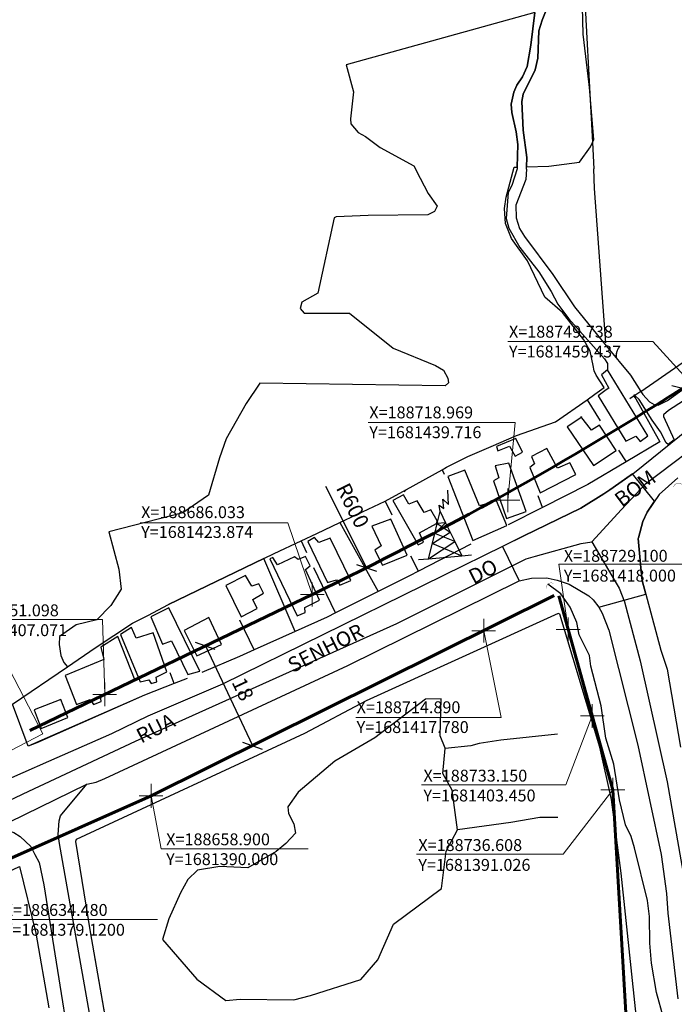
# Model space of a CAD drawing. Units: millimetres. Extents: x 187560 to 347508, y 1679659 to 1848867.
# Drawn here: x 188637 to 188747, y 1681355 to 1681521 of the extents above; entities that cross this region are included whole.
import ezdxf
from ezdxf.enums import TextEntityAlignment as Align

# ---------------------------------------------------------------- set-up
doc = ezdxf.new("R2010")
doc.units = ezdxf.units.MM
doc.header["$MEASUREMENT"] = 0
doc.header["$PDMODE"] = 2
doc.header["$PDSIZE"] = 2
for name, color, linetype, lineweight in [('Cotas_Coordenadas', 7, 'Continuous', 20), ('Linhas de Cota', 7, 'Continuous', 5), ('Traçado_Viário', 7, 'Continuous', 60)]:
    doc.layers.add(name, color=color, linetype=linetype, lineweight=lineweight)
for name, color, linetype in [('V-BANHADO', 102, 'Continuous'), ('V-BUEIRO', 50, 'Continuous'), ('V-CANAL', 4, 'Continuous'), ('V-EDIFICACAO', 31, 'Continuous'), ('V-LOTE', 1, 'Continuous'), ('V-NOME_DOS_LOGRADOUROS', 7, 'Continuous'), ('V-QUADRA', 50, 'Continuous'), ('V-REFERENCIA', 74, 'Continuous'), ('V-TESTADA', 5, 'Continuous'), ('V-TORRE_ALTA_TENSAO', 7, 'Continuous'), ('V-VALETA', 173, 'Continuous')]:
    doc.layers.add(name, color=color, linetype=linetype)
doc.layers.add('V-CRUZAMENTO', color=1, linetype='Continuous', plot=False)
doc.layers.add('V-EIXO_DE_LOGRADOURO', color=3, linetype='Continuous', plot=False)
doc.styles.get("Standard").update_dxf_attribs({"font": 'ARIAL.TTF'})
doc.dimstyles.new('ISO-25', dxfattribs={"dimtxt": 2.5, "dimasz": 2.5, "dimexe": 1.25, "dimexo": 0.625, "dimgap": 1, "dimtad": 1, "dimtxsty": 'Standard', "dimblk": 'OBLIQUE', "dimcen": 0, "dimadec": 0, "dimazin": 0, "dimtfac": 1, "dimtmove": 0, "dimatfit": 3, "dimfxl": 0, "dimarcsym": 0})
doc.dimstyles.get("Standard").update_dxf_attribs({"dimtxt": 1, "dimasz": 0.18, "dimexe": 0.18, "dimexo": 0.0625, "dimgap": 0.09, "dimtad": 0, "dimzin": 0, "dimdsep": 46, "dimtxsty": 'Standard', "dimcen": 0.09, "dimadec": 0, "dimazin": 0, "dimtfac": 1, "dimtix": 1, "dimtofl": 0, "dimtmove": 0, "dimatfit": 0, "dimfxl": 0, "dimtolj": 1, "dimtzin": 0, "dimarcsym": 0})

# ---------------------------------------------------------------- blocks, each defined once
blk = doc.blocks.new('304')
at = {"color": 0, "linetype": 'ByBlock', "lineweight": -2}
for p, q in [((2.86, 5.43), (2.99, 7.82)), ((1.36, 4.33), (1.3, 5.43)), ((1.3, 5.43), (2.01, 4.81)), ((2.01, 4.81), (2.02, 6.4)), ((2.02, 6.4), (2.86, 5.43)), ((0.69, 2.4), (1.36, 4.33)), ((1.36, 4.33), (2.11, 2.39)), ((0.13, 0.75), (0.69, 2.4)), ((0.13, 0.75), (2.11, 2.39)), ((2.11, 2.39), (0.69, 2.4)), ((0.69, 2.4), (2.75, 0.75)), ((2.11, 2.39), (2.75, 0.75)), ((-0.41, -0.85), (0.13, 0.75)), ((-0.37, -0.87), (2.76, 0.72)), ((3.38, -0.88), (0.13, 0.75)), ((2.75, 0.75), (2.76, 0.72)), ((2.76, 0.72), (3.38, -0.88)), ((-1.28, -3.38), (-0.41, -0.85)), ((-1.28, -3.38), (3.38, -0.88)), ((-0.41, -0.85), (-0.37, -0.87)), ((-0.37, -0.87), (4.35, -3.38)), ((3.38, -0.88), (4.35, -3.38)), ((-2.99, -3.38), (-1.28, -3.38)), ((-1.28, -3.38), (4.35, -3.38)), ((4.35, -3.38), (6, -3.38))]:
    blk.add_line(p, q, dxfattribs=at)
blk = doc.blocks.new('305')
at = {"color": 0, "linetype": 'ByBlock', "lineweight": -2, "const_width": 0.05}
blk.add_lwpolyline([(0.73, 0.39, 0.60863), (-0.73, 0.38)], format="xyb", dxfattribs=at)
blk = doc.blocks.new('_Oblique')
at = {"layer": 'Linhas de Cota', "color": 0, "lineweight": -2}
blk.add_line((-0.5, -0.5), (0.5, 0.5), dxfattribs=at)
blk = doc.blocks.new('*D127')
at = {"layer": 'Cotas_Coordenadas', "color": 0, "lineweight": -2, "ltscale": 5}
blk.add_line((188688.28, 1681442.09), (188695.17, 1681428.37), dxfattribs=at)
at = {"layer": 'Defpoints', "color": 0, "ltscale": 5}
for p in [(188425.96, 1681964.58), (188695.17, 1681428.37)]:
    blk.add_point(p, dxfattribs=at)
at = {"layer": 'Cotas_Coordenadas', "color": 0, "lineweight": -2, "ltscale": 5, "xscale": 2.5, "yscale": 2.5, "zscale": 2.5, "rotation": 296.6590712583423}
blk.add_blockref('_Oblique', (188695.17, 1681428.37), dxfattribs=at)
at = {"layer": 'Cotas_Coordenadas', "color": 0, "ltscale": 5, "insert": (188692.54, 1681438.69), "char_height": 2.5, "attachment_point": 5, "rotation": 296.6591}
blk.add_mtext('R600', dxfattribs=at)
blk = doc.blocks.new('*D131')
at = {"layer": 'Cotas_Coordenadas', "color": 0, "lineweight": -2, "ltscale": 5}
for p, q in [((188667.48, 1681414.95), (188666.91, 1681414.69)), ((188668.04, 1681415.22), (188675.96, 1681398.46)), ((188675.39, 1681398.2), (188674.83, 1681397.93))]:
    blk.add_line(p, q, dxfattribs=at)
at = {"layer": 'Defpoints', "color": 0, "ltscale": 5}
for p in [(188668.04, 1681415.22), (188675.96, 1681398.46, 591.05), (188675.96, 1681398.46)]:
    blk.add_point(p, dxfattribs=at)
at = {"layer": 'Cotas_Coordenadas', "color": 0, "lineweight": -2, "ltscale": 5, "xscale": 2.5, "yscale": 2.5, "zscale": 2.5}
for p, rotation in [((188668.04, 1681415.22), 115.2861057016873), ((188675.96, 1681398.46), 295.2861057016873)]:
    blk.add_blockref('_Oblique', p, dxfattribs=dict(at, rotation=rotation))
at = {"layer": 'Cotas_Coordenadas', "color": 0, "ltscale": 5, "insert": (188674.06, 1681407.81), "char_height": 2.5, "attachment_point": 5, "rotation": 295.2861}
blk.add_mtext('18', dxfattribs=at)
blk = doc.blocks.new('*D132')
at = {"layer": 'Cotas_Coordenadas', "color": 0, "lineweight": -2, "ltscale": 5}
for p, q in [((188749.2, 1681459.11), (188747.19, 1681457.9)), ((188748.26, 1681458.55), (188757.58, 1681443.14)), ((188758.52, 1681443.7), (188756.51, 1681442.49))]:
    blk.add_line(p, q, dxfattribs=at)
at = {"layer": 'Defpoints', "color": 0, "ltscale": 5}
for p in [(188749.73, 1681459.43), (188757.58, 1681443.14), (188759.05, 1681444.03)]:
    blk.add_point(p, dxfattribs=at)
at = {"layer": 'Cotas_Coordenadas', "color": 0, "lineweight": -2, "ltscale": 5, "xscale": 2.5, "yscale": 2.5, "zscale": 2.5}
for p, rotation in [((188748.26, 1681458.55), 121.1625779178065), ((188757.58, 1681443.14), 301.1625779178065)]:
    blk.add_blockref('_Oblique', p, dxfattribs=dict(at, rotation=rotation))
at = {"layer": 'Cotas_Coordenadas', "color": 0, "ltscale": 5, "insert": (188754.87, 1681452.02), "char_height": 2.5, "attachment_point": 5, "rotation": 301.1626}
blk.add_mtext('18', dxfattribs=at)
blk = doc.blocks.new('*D143')
at = {"layer": 'Cotas_Coordenadas', "color": 0, "lineweight": -2, "ltscale": 5}
blk.add_line((188813.22, 1681453.13), (188826.41, 1681452.92), dxfattribs=at)
at = {"layer": 'Defpoints', "color": 0, "ltscale": 5}
for p in [(188736.43, 1681454.36), (188826.41, 1681452.92)]:
    blk.add_point(p, dxfattribs=at)
at = {"layer": 'Cotas_Coordenadas', "color": 0, "lineweight": -2, "ltscale": 5, "xscale": 2.5, "yscale": 2.5, "zscale": 2.5, "rotation": 359.0793692609401}
blk.add_blockref('_Oblique', (188826.41, 1681452.92), dxfattribs=at)
at = {"layer": 'Cotas_Coordenadas', "color": 0, "ltscale": 5, "insert": (188817.24, 1681455.34), "char_height": 2.5, "attachment_point": 5, "rotation": 359.0794}
blk.add_mtext('R90', dxfattribs=at)
blk = doc.blocks.new('*D325')
at = {"layer": 'Defpoints', "color": 0, "ltscale": 5}
for p in [(189147.37, 1681514.52), (187560, 1681313.95)]:
    blk.add_point(p, dxfattribs=at)
at = {"layer": 'Linhas de Cota', "color": 0, "lineweight": -2, "ltscale": 5}
blk.add_line((189130.66, 1681512.4), (189147.37, 1681514.52), dxfattribs=at)
at = {"layer": 'Linhas de Cota', "color": 0, "lineweight": -2, "ltscale": 5, "xscale": 2.5, "yscale": 2.5, "zscale": 2.5, "rotation": 7.20127583888584}
blk.add_blockref('_Oblique', (189147.37, 1681514.52), dxfattribs=at)
at = {"layer": 'Linhas de Cota', "color": 0, "ltscale": 5, "insert": (189136.25, 1681515.4), "char_height": 2.5, "attachment_point": 5, "rotation": 7.2013}
blk.add_mtext('R1600', dxfattribs=at)
blk = doc.blocks.new('_ArchTick')
at = {"layer": 'Linhas de Cota', "color": 0, "const_width": 0.15}
blk.add_lwpolyline([(-0.5, -0.5), (0.5, 0.5)], dxfattribs=at)
blk = doc.blocks.new('*D326')
at = {"layer": 'Defpoints', "color": 0, "ltscale": 5}
for p in [(189180.39, 1681499.63), (187560, 1681313.95)]:
    blk.add_point(p, dxfattribs=at)
at = {"layer": 'Linhas de Cota', "color": 0, "lineweight": -2, "ltscale": 5}
blk.add_line((189164.12, 1681497.76), (189180.39, 1681499.63), dxfattribs=at)
at = {"layer": 'Linhas de Cota', "color": 0, "lineweight": -2, "ltscale": 5, "xscale": 2.5, "yscale": 2.5, "zscale": 2.5, "rotation": 6.536931312046716}
blk.add_blockref('_Oblique', (189180.39, 1681499.63), dxfattribs=at)
at = {"layer": 'Linhas de Cota', "color": 0, "ltscale": 5, "insert": (189169.51, 1681500.67), "char_height": 2.5, "attachment_point": 5, "rotation": 6.5369}
blk.add_mtext('R1631', dxfattribs=at)

msp = doc.modelspace()

# ---------------------------------------------------------------- linework, layer by layer
at = {"layer": 'Cotas_Coordenadas', "ltscale": 5}
for q in [(188635.0919, 1681411.2518), (188635.2748, 1681397.6224)]:
    msp.add_line((188640.6924, 1681400.4248), q, dxfattribs=at)
for p in [(188718.969, 1681439.716), (188686.033, 1681423.874), (188714.89, 1681417.78), (188729.1, 1681418), (188651.098, 1681407.071), (188733.15, 1681403.45), (188658.9, 1681390, 850)]:
    msp.add_point(p, dxfattribs=at)
at = {"layer": 'Linhas de Cota', "ltscale": 5}
for p, q in [((188718.9231, 1681466.3883), (188743.3725, 1681466.3883)), ((188743.3725, 1681466.3883), (188749.7328, 1681459.4336)), ((188695.4606, 1681452.7775), (188720.1917, 1681452.7775)), ((188720.1917, 1681452.7775), (188718.969, 1681439.716)), ((188657.0586, 1681435.9484), (188681.9313, 1681435.9484)), ((188681.9313, 1681435.9484), (188686.033, 1681423.874)), ((188751.5628, 1681428.9956), (188727.4994, 1681428.9956)), ((188727.4994, 1681428.9956), (188729.1, 1681418)), ((188625.7944, 1681419.6422), (188650.7288, 1681419.6422)), ((188650.7288, 1681419.6422), (188651.098, 1681407.071)), ((188717.7965, 1681403.1749), (188714.89, 1681417.78)), ((188693.3599, 1681403.1749), (188717.7965, 1681403.1749)), ((188728.7264, 1681391.8577), (188733.15, 1681403.45)), ((188704.4084, 1681391.8577), (188728.7264, 1681391.8577)), ((188660.5986, 1681381.0984), (188658.9, 1681390, 850)), ((188728.2581, 1681380.1798), (188736.6083, 1681391.0259)), ((188685.3443, 1681381.0984), (188660.5986, 1681381.0984)), ((188703.5535, 1681380.1798), (188728.2581, 1681380.1798)), ((188659.9946, 1681369.2072), (188633.4882, 1681369.2072))]:
    msp.add_line(p, q, dxfattribs=at)
msp.add_point((188736.6083, 1681391.0259), dxfattribs=at)
at = {"layer": 'Traçado_Viário', "ltscale": 5}
for p, q in [((188686.033, 1681423.874), (188638.4884, 1681401.006)), ((188658.9, 1681390, 850), (188726.7669, 1681423.6728, -180.3062)), ((188686.0398, 1681423.8773), (188686.033, 1681423.874)), ((188736.6083, 1681391.0259), (188727.5284, 1681423.6461)), ((188634.48, 1681379.12), (188658.9, 1681390, 850)), ((188736.6083, 1681391.0259), (188751.894, 1681127.301))]:
    msp.add_line(p, q, dxfattribs=at)
msp.add_arc((188425.9647, 1681964.5814), 600, 295.6872493, 302.6573254, dxfattribs=at)
at = {"layer": 'V-BANHADO'}
for points in [[(188725.78, 1681523.09), (188724.7, 1681520.45), (188724.17, 1681518.67), (188723.97, 1681514.05), (188723.55, 1681512.12), (188721.52, 1681507.99), (188721.28, 1681506.8), (188721.52, 1681501.94), (188722.15, 1681497.35), (188722.11, 1681495.79), (188722.11, 1681495.79), (188725.84, 1681495.89), (188730.99, 1681496.55), (188732.85, 1681499.15), (188733.19, 1681499.9), (188733.19, 1681499.9), (188733.4, 1681500.36), (188732.69, 1681509.15), (188732.69, 1681509.15), (188732.65, 1681509.63), (188731.63, 1681518.12), (188731.52, 1681522.68)], [(188723.49, 1681521.73), (188691.73, 1681512.93), (188691.73, 1681512.93), (188692.96, 1681508.4), (188692.48, 1681503.84), (188692.48, 1681503.84), (188692.53, 1681503.03), (188693.75, 1681501.58), (188695.01, 1681500.89), (188697.44, 1681499.02), (188703.14, 1681495.94), (188703.14, 1681495.94), (188704.17, 1681493.86), (188704.17, 1681493.86), (188705.53, 1681491.29), (188707.04, 1681489.18), (188706.59, 1681488.27), (188705.46, 1681487.74), (188695.41, 1681487.59), (188690.04, 1681487.37), (188689.74, 1681487.21), (188686.95, 1681474.52), (188684.3, 1681473.01), (188684, 1681471.95), (188684.68, 1681471.2), (188692.31, 1681471.19), (188699.64, 1681465.3), (188706.75, 1681462.36), (188708.11, 1681461.6), (188708.86, 1681460.24), (188708.94, 1681459.49), (188708.41, 1681458.96), (188677.2, 1681459.4), (188674.93, 1681456), (188671.53, 1681450.04), (188670.39, 1681446.86), (188668.58, 1681440.6), (188664.27, 1681437.58), (188651.8, 1681434.41), (188653.46, 1681428.14), (188653.84, 1681424.74), (188652.1, 1681422.03), (188649.76, 1681419.61), (188646.32, 1681418.77), (188643.49, 1681416.81), (188643.41, 1681415.45), (188643.7, 1681413.62), (188644.24, 1681412.45), (188644.81, 1681411.71), (188644.81, 1681411.71), (188649.51, 1681414.91), (188649.51, 1681414.91), (188655.79, 1681419.03), (188655.79, 1681419.03), (188658.35, 1681420.36), (188658.35, 1681420.36), (188661.83, 1681422.16), (188661.83, 1681422.16), (188677.87, 1681429.95), (188677.87, 1681429.95), (188679.61, 1681430.76), (188679.61, 1681430.76), (188684.18, 1681432.92), (188684.18, 1681432.92), (188686.8, 1681434.14), (188686.8, 1681434.14), (188690.69, 1681435.97), (188690.69, 1681435.97), (188698.3, 1681439.55), (188698.3, 1681439.55), (188701.9, 1681441.52), (188701.9, 1681441.52), (188707.89, 1681444.84), (188707.89, 1681444.84), (188708.64, 1681445.26), (188712.19, 1681447.07), (188716.16, 1681448.75), (188716.16, 1681448.75), (188720.41, 1681450.63), (188720.41, 1681450.63), (188726.94, 1681452.91), (188726.94, 1681452.91), (188732.27, 1681456.61), (188732.27, 1681456.61), (188733.61, 1681457.54), (188733.61, 1681457.54), (188735.13, 1681458.67), (188735.13, 1681458.67), (188733.81, 1681460.78), (188733.47, 1681461.5), (188733.31, 1681462.36), (188733.31, 1681462.36), (188732.81, 1681464.79), (188731.76, 1681466.68), (188728.13, 1681471.29), (188725.18, 1681473.85), (188722.23, 1681479.97), (188719.58, 1681483.75), (188718.53, 1681486.24), (188718.37, 1681488.81), (188718.68, 1681490.69), (188720.03, 1681495.74), (188720.03, 1681495.74), (188720.51, 1681495.75), (188720.51, 1681495.75), (188720.64, 1681499.54), (188720.34, 1681501.67), (188719.61, 1681504.91), (188719.51, 1681506.35), (188719.93, 1681508.32), (188720.46, 1681509.54), (188721.41, 1681510.92), (188722.18, 1681512.67), (188722.81, 1681516.25), (188723.49, 1681521.73)]]:
    msp.add_lwpolyline(points, dxfattribs=at)
msp.add_lwpolyline([(188666.58, 1681359.2), (188671.47, 1681355.59), (188671.47, 1681355.59), (188673.89, 1681355.8), (188673.89, 1681355.8), (188682.95, 1681355.73), (188685.74, 1681356.41), (188694.2, 1681359.12), (188697.07, 1681362.44), (188699.71, 1681368.4), (188707.79, 1681374.43), (188708.54, 1681380.69), (188710.45, 1681384.3), (188710.45, 1681384.3), (188709.6, 1681390.95), (188708.01, 1681393.74), (188708.4, 1681397.99), (188708.4, 1681398), (188707.56, 1681400.08), (188707.71, 1681406.34), (188705.07, 1681406.26), (188696.54, 1681399.78), (188689.82, 1681395.86), (188683.63, 1681390.65), (188681.89, 1681388.16), (188682.04, 1681387.03), (188682.95, 1681385.29), (188683.18, 1681383.71), (188681.59, 1681381.98), (188679.93, 1681380.62), (188675.18, 1681377.9), (188670.5, 1681378.13), (188666.73, 1681377.53), (188665.07, 1681375.94), (188663.86, 1681373.68), (188661.9, 1681369.3), (188660.84, 1681365.83), (188666.58, 1681359.2)], close=True, dxfattribs=at)
at = {"layer": 'V-CANAL'}
for points in [[(188722.11, 1681495.79), (188722.15, 1681497.35), (188721.52, 1681501.94), (188721.28, 1681506.8), (188721.52, 1681507.99), (188723.55, 1681512.12), (188723.97, 1681514.05), (188724.17, 1681518.67), (188724.7, 1681520.45), (188725.78, 1681523.09), (188726.18, 1681524.95), (188726.04, 1681527.43), (188725.56, 1681529.51)], [(188723.49, 1681521.73), (188722.81, 1681516.25), (188722.18, 1681512.67), (188721.41, 1681510.92), (188720.46, 1681509.54), (188719.93, 1681508.32), (188719.51, 1681506.35), (188719.61, 1681504.91), (188720.34, 1681501.67), (188720.64, 1681499.54), (188720.51, 1681495.75)], [(188720.5, 1681495.44), (188719.59, 1681492.65), (188718.97, 1681491.47), (188718.68, 1681487.08), (188719.13, 1681485.5), (188720.98, 1681482.2), (188724.18, 1681478.15), (188726.25, 1681474.8), (188727.33, 1681472.71), (188729.23, 1681470.21), (188735.23, 1681463.52), (188735.73, 1681462.73), (188735.74, 1681461.65)], [(188722.1, 1681495.41), (188721.97, 1681493.68), (188720.28, 1681489.34), (188720.35, 1681487.2), (188720.89, 1681485.42), (188721.72, 1681484.09), (188726.52, 1681477.7), (188730.14, 1681472.22), (188735.49, 1681465.7)], [(188720.51, 1681495.75), (188720.5, 1681495.44)], [(188722.1, 1681495.41), (188722.11, 1681495.79)], [(188741.3, 1681458.03), (188741.65, 1681457.48), (188742.8, 1681456.29), (188743.56, 1681455.8), (188744.22, 1681455.72), (188745.8, 1681456.49), (188748.85, 1681458.7), (188755, 1681462.72), (188759.66, 1681465.51), (188761.92, 1681467.18), (188764.55, 1681469.46), (188767.09, 1681470.59), (188768.87, 1681471.69), (188778.92, 1681478.37), (188781.35, 1681480.21), (188786.25, 1681483.44), (188788.67, 1681485.28), (188792.82, 1681487.83), (188802.44, 1681494.63), (188804.35, 1681495.49)], [(188735.49, 1681465.7), (188739.56, 1681460.75), (188741.3, 1681458.03)], [(188740.29, 1681457.32), (188740.12, 1681457.46)], [(188748.5, 1681456.46), (188745.98, 1681454.83), (188745.15, 1681454.09), (188745.15, 1681453.8), (188746.92, 1681449.9), (188745.9, 1681449.07), (188745.57, 1681449.37), (188744.61, 1681451.25), (188743.21, 1681453.2), (188741.07, 1681456.68), (188740.29, 1681457.32)]]:
    msp.add_lwpolyline(points, dxfattribs=at)
at = {"layer": 'V-CRUZAMENTO'}
msp.add_lwpolyline([(188740.89, 1681433.28), (188740.92, 1681433.4), (188741.68, 1681436.15), (188742.4, 1681437.73), (188743.6303, 1681439.5723), (188739.9224, 1681444.1606), (188736.08, 1681441.47), (188735.12, 1681440.8), (188731.21, 1681438.4), (188721.66, 1681433.71), (188718.0345, 1681431.9323), (188720.86, 1681426.17), (188722.9, 1681426.63), (188725.49, 1681426.65), (188725.71, 1681426.61), (188727.27, 1681426.3), (188729.29, 1681425.58), (188732.58, 1681423.67), (188733.31, 1681422.95), (188734.25, 1681421.76), (188742.1529, 1681423.9043), (188741.53, 1681426.2), (188741.33, 1681428.38)], close=True, dxfattribs=at)
at = {"layer": 'V-EDIFICACAO'}
for points in [[(188735.5, 1681458.26), (188734.17, 1681457.28), (188738.8, 1681449.67), (188740.5, 1681450.49), (188741.2, 1681449.58), (188742.52, 1681450.53), (188735.74, 1681461.65), (188734.68, 1681460.79), (188735.92, 1681458.57)], [(188731.2496, 1681453.7796), (188731.2496, 1681453.7796), (188731.37, 1681453.68), (188728.95, 1681452.04), (188733.36, 1681445.56), (188737.19, 1681448.07), (188734.39, 1681452.37), (188733.04, 1681451.52), (188731.2496, 1681453.7796)], [(188720.3066, 1681450.1301), (188717.02, 1681448.77), (188717.02, 1681448.77), (188717.26, 1681448.05), (188719.22, 1681448.83), (188720.2, 1681447.15), (188721.41, 1681447.79), (188720.3066, 1681450.1301)], [(188725.49, 1681448.4), (188722.92, 1681447.1), (188723.45, 1681445.85), (188722.63, 1681445.2), (188724.4, 1681440.94), (188730.4, 1681444.03), (188729.4, 1681445.99), (188727.32, 1681445.14), (188725.49, 1681448.4)], [(188711.68, 1681444.77), (188708.82, 1681443.74), (188713.03, 1681432.97), (188718.7907, 1681435.4939), (188718.7907, 1681435.4939), (188717.05, 1681439.6), (188714.16, 1681438.77), (188711.68, 1681444.77)], [(188716.8, 1681445.49), (188717.43, 1681443.47), (188716.55, 1681442.99), (188718.74, 1681436.67), (188722.05, 1681437.8), (188719.09, 1681445.95), (188716.8, 1681445.49)], [(188703.69, 1681439.62), (188702.3, 1681439.06), (188701.36, 1681440.64), (188699.59, 1681439.65), (188703.87, 1681432.23), (188704.77, 1681432.68), (188704.07, 1681434.22), (188706.93, 1681435.8), (188707.07, 1681436.25), (188705.97, 1681438.12), (188704.84, 1681437.65), (188703.69, 1681439.62)], [(188696.05, 1681435.38), (188697.6, 1681432.06), (188696.56, 1681431.32), (188697.84, 1681428.79), (188702, 1681430.51), (188699.23, 1681436.56), (188696.05, 1681435.38)], [(188689.06, 1681433.34), (188687.13, 1681432.62), (188686.42, 1681433.47), (188685.31, 1681432.78), (188688.62, 1681425.86), (188690.1, 1681426.34), (188690.67, 1681425.43), (188692.5, 1681426.2), (188689.06, 1681433.34)], [(188684.89, 1681428.09), (188685.65, 1681428.7), (188684.9, 1681430.27), (188683.63, 1681429.75), (188683.03, 1681430.22), (188680.15, 1681428.86), (188679.39, 1681430.08), (188678.87, 1681429.89), (188683.49, 1681420.28), (188684.81, 1681420.83), (188684.76, 1681421.67), (188687.27, 1681422.93), (188684.89, 1681428.09)], [(188671.47, 1681425.39), (188674.0501, 1681420.0966), (188674.0501, 1681420.0966), (188676.78, 1681421.49), (188676.03, 1681423.03), (188677.84, 1681424.09), (188677.04, 1681425.68), (188675.84, 1681425.29), (188674.8, 1681427.08), (188671.47, 1681425.39)], [(188661.91, 1681421.6), (188658.88, 1681420.13), (188660.8, 1681415.53), (188662.31, 1681416.06), (188665.07, 1681410.42), (188667.0861, 1681410.9978), (188667.0861, 1681410.9978), (188661.91, 1681421.6)], [(188664.46, 1681417.8), (188666.6, 1681413.55), (188670.73, 1681415.44), (188668.64, 1681420.01), (188664.46, 1681417.8)], [(188656.39, 1681416.52), (188655.63, 1681418.33), (188653.7267, 1681417.1414), (188653.7267, 1681417.1414), (188657.06, 1681409.19), (188658.51, 1681409.51), (188658.89, 1681408.92), (188659.89, 1681409.17), (188659.74, 1681409.97), (188661.55, 1681410.89), (188659.28, 1681417.43), (188656.39, 1681416.52)], [(188644.44, 1681410.22), (188646.35, 1681405.36), (188648.65, 1681406.19), (188649.2, 1681405.39), (188650.48, 1681405.9), (188650.4, 1681406.95), (188656.22, 1681409.43), (188653.32, 1681416.8), (188650.46, 1681415.03), (188650.95, 1681412.96), (188644.44, 1681410.22)], [(188639.21, 1681404.46), (188640.42, 1681401.35), (188644.9, 1681403.17), (188643.73, 1681406.21), (188639.21, 1681404.46)]]:
    msp.add_lwpolyline(points, close=True, dxfattribs=at)
at = {"layer": 'V-EIXO_DE_LOGRADOURO'}
for points in [[(188738.08, 1681438.14), (188742.09, 1681442.48), (188753.82, 1681451.33), (188766.53, 1681459.42), (188791.95, 1681476.36), (188818.05, 1681492.92), (188822.25, 1681495.78)], [(188733.09, 1681432.72), (188738.08, 1681438.14)], [(188723.6, 1681430.31), (188731.27, 1681432.42), (188733.09, 1681432.72)], [(188733.09, 1681432.72), (188737.03, 1681426.07)], [(188642.77, 1681392.88), (188656.27, 1681399.19), (188700.25, 1681418.99), (188722.02, 1681429.87), (188723.6, 1681430.31)], [(188737.03, 1681426.07), (188737.69, 1681424.96), (188738.57, 1681422.64), (188741.21, 1681412.72), (188745.73, 1681392.36), (188749.41, 1681371.56), (188750.89, 1681361), (188751.17, 1681355.97)], [(188638.32, 1681390.79), (188642.77, 1681392.88)], [(188632.6, 1681388.12), (188638.32, 1681390.79)]]:
    msp.add_lwpolyline(points, dxfattribs=at)
at = {"layer": 'V-LOTE'}
for points in [[(188741.3, 1681458.03), (188783.16, 1681486.99), (188794.75, 1681495.44), (188818.94, 1681511.74), (188819.63, 1681512.33), (188812.92, 1681657.27), (188812.2, 1681669.09), (188810.49, 1681705.43), (188810.13, 1681723.86), (188807.55, 1681776.84), (188806.27, 1681790.89), (188803.16, 1681805.55), (188797.68, 1681814.76), (188791.49, 1681818.1), (188784.98, 1681811.73)], [(188721.9, 1681732.85), (188724.9, 1681671.37), (188727.41, 1681613.49), (188730.39, 1681557.47), (188732.07, 1681520.59), (188732.69, 1681509.15)], [(188732.69, 1681509.15), (188733.19, 1681499.9)], [(188733.19, 1681499.9), (188733.43, 1681495.45)], [(188735.45, 1681466.2), (188733.52, 1681492.12), (188733.43, 1681495.45)], [(188741.3, 1681458.03), (188740.29, 1681457.32)], [(188720.41, 1681450.63), (188726.94, 1681452.91), (188732.27, 1681456.61)], [(188732.27, 1681456.61), (188733.61, 1681457.54)], [(188732.27, 1681456.61), (188734.46, 1681453.06)], [(188740.22, 1681457.28), (188739.45, 1681456.75)], [(188740.29, 1681457.32), (188740.22, 1681457.28)], [(188740.36, 1681457.02), (188740.22, 1681457.28)], [(188740.22, 1681457.28), (188744.5, 1681449.54)], [(188744.5, 1681449.54), (188744.51, 1681449.52), (188738.85, 1681446.16)], [(188707.89, 1681444.84), (188708.64, 1681445.26), (188712.19, 1681447.07), (188716.16, 1681448.75)], [(188737.55, 1681448.12), (188738.84, 1681446.17)], [(188738.85, 1681446.16), (188732.42, 1681442.34)], [(188738.84, 1681446.17), (188738.85, 1681446.16)], [(188701.5, 1681441.16), (188701.9, 1681441.52), (188707.89, 1681444.84)], [(188707.89, 1681444.84), (188708.21, 1681444.11)], [(188732.42, 1681442.34), (188724.78, 1681438.5)], [(188690.69, 1681435.97), (188698.3, 1681439.55), (188699.42, 1681437.27)], [(188724.78, 1681438.5), (188724.07, 1681440.45)], [(188724.78, 1681438.5), (188719.01, 1681435.59)], [(188686.8, 1681434.14), (188690.69, 1681435.97)], [(188690.69, 1681435.97), (188697.13, 1681424.36)], [(188679.61, 1681430.76), (188684.18, 1681432.92)], [(188684.18, 1681432.92), (188685.03, 1681430.95)], [(188712.7, 1681432.33), (188703.93, 1681427.78)], [(188677.87, 1681429.95), (188661.83, 1681422.16)], [(188683.14, 1681417.64), (188677.87, 1681429.95)], [(188703.93, 1681427.78), (188702.64, 1681430.3)], [(188689.95, 1681420.78), (188686.27, 1681428.38)], [(188702.39, 1681426.98), (188697.13, 1681424.36)], [(188703.93, 1681427.78), (188702.39, 1681426.98)], [(188697.13, 1681424.36), (188689.95, 1681420.78)], [(188746.94, 1681288.62), (188742.98, 1681333.51), (188740.42, 1681354.2), (188738.02, 1681377.03), (188736.41, 1681389.42), (188734.43, 1681398.21), (188727.68, 1681420.55), (188727.44, 1681420.67), (188695.1, 1681405.97), (188684.74, 1681400.52), (188646.27, 1681382.65), (188646.18, 1681382.35), (188648.67, 1681367.13)], [(188655.79, 1681419.03), (188658.35, 1681420.36)], [(188688.55, 1681420.08), (188683.14, 1681417.64)], [(188689.95, 1681420.78), (188688.55, 1681420.08)], [(188676.27, 1681414.54), (188673.85, 1681419.55)], [(188683.14, 1681417.64), (188676.27, 1681414.54)], [(188644.81, 1681411.71), (188649.51, 1681414.91)], [(188673.8, 1681413.42), (188667.44, 1681410.76)], [(188676.27, 1681414.54), (188673.8, 1681413.42)], [(188635.6, 1681405.44), (188644.81, 1681411.71)], [(188662.81, 1681408.9), (188662.11, 1681410.69)], [(188664.98, 1681409.75), (188662.81, 1681408.9)], [(188662.81, 1681408.9), (188657.82, 1681406.95)], [(188657.82, 1681406.95), (188638.2, 1681398.36)], [(188638.2, 1681398.36), (188635.6, 1681405.43)], [(188624.4, 1681372.22), (188625.97, 1681373.1), (188636.78, 1681378.12), (188639.51, 1681366.91)], [(188639.51, 1681366.91), (188641.71, 1681354.38)], [(188648.67, 1681367.13), (188654.88, 1681331.49), (188655.1, 1681330.28), (188655.12, 1681330.28)]]:
    msp.add_lwpolyline(points, dxfattribs=at)
at = {"layer": 'V-QUADRA'}
for p, q in [((188740.25, 1681444.39), (188754.06, 1681455.55)), ((188736.08, 1681441.47), (188740.25, 1681444.39)), ((188735.12, 1681440.8), (188736.08, 1681441.47)), ((188731.21, 1681438.4), (188735.12, 1681440.8)), ((188721.66, 1681433.71), (188731.21, 1681438.4)), ((188670.98, 1681408.86), (188721.66, 1681433.71)), ((188658.41, 1681403.47), (188670.98, 1681408.86)), ((188652.29, 1681400.51), (188658.41, 1681403.47)), ((188641.68, 1681395.85), (188652.29, 1681400.51)), ((188631.22, 1681391.25), (188641.68, 1681395.85))]:
    msp.add_line(p, q, dxfattribs=at)
for points in [[(188747.53, 1681443.48), (188744.39, 1681440.71), (188742.4, 1681437.73), (188741.68, 1681436.15), (188740.92, 1681433.4), (188740.89, 1681433.28), (188741.33, 1681428.38), (188741.53, 1681426.2), (188744.71, 1681414.48), (188745.73, 1681411.33), (188747.99, 1681398.2)], [(188632.34, 1681384.27), (188648.1, 1681391.98), (188648.1, 1681391.98), (188648.1, 1681391.98), (188648.1, 1681391.98), (188649.67, 1681392.32), (188651.1, 1681392.94), (188692.02, 1681411.93), (188720.86, 1681426.17), (188722.9, 1681426.63), (188725.49, 1681426.65), (188725.71, 1681426.61), (188727.27, 1681426.3), (188729.29, 1681425.58), (188732.58, 1681423.67), (188733.31, 1681422.95), (188734.25, 1681421.76), (188734.84, 1681420.71), (188735.94, 1681417.87), (188740.83, 1681398.52), (188744.72, 1681380.14), (188745.63, 1681373.59), (188745.85, 1681370.27), (188747.58, 1681355.88)]]:
    msp.add_lwpolyline(points, dxfattribs=at)
at = {"layer": 'V-REFERENCIA'}
for points in [[(188643.51, 1681382.02), (188643.25, 1681383.48), (188643.43, 1681385.82), (188643.67, 1681386.63), (188648.1, 1681391.98)], [(188632.34, 1681384.27), (188634.67, 1681384.23), (188635.78, 1681383.84), (188636.87, 1681383.18), (188638.65, 1681381.48), (188639.36, 1681380.14)], [(188651.54, 1681333.46), (188651.34, 1681337.6), (188650.91, 1681340.66), (188649.47, 1681348.09), (188643.51, 1681382.02)], [(188639.36, 1681380.14), (188640.05, 1681378.82), (188640.87, 1681375.03), (188647.5, 1681333.2)]]:
    msp.add_lwpolyline(points, dxfattribs=at)
at = {"layer": 'V-TESTADA'}
for points in [[(188744.5, 1681449.54), (188738.84, 1681446.17)], [(188738.84, 1681446.17), (188732.42, 1681442.34)], [(188732.42, 1681442.34), (188724.78, 1681438.5)], [(188724.78, 1681438.5), (188719.01, 1681435.59)], [(188712.7, 1681432.33), (188703.93, 1681427.78)], [(188702.39, 1681426.98), (188697.13, 1681424.36)], [(188703.93, 1681427.78), (188702.39, 1681426.98)], [(188697.13, 1681424.36), (188689.95, 1681420.78)], [(188746.94, 1681288.62), (188742.98, 1681333.51), (188740.42, 1681354.2), (188738.02, 1681377.03), (188736.41, 1681389.42), (188734.43, 1681398.21), (188727.68, 1681420.55), (188727.44, 1681420.67), (188695.1, 1681405.97), (188684.74, 1681400.52), (188646.27, 1681382.65), (188646.18, 1681382.35), (188648.67, 1681367.13)], [(188688.55, 1681420.08), (188683.14, 1681417.64)], [(188689.95, 1681420.78), (188688.55, 1681420.08)], [(188683.14, 1681417.64), (188676.27, 1681414.54)], [(188673.8, 1681413.42), (188667.44, 1681410.76)], [(188676.27, 1681414.54), (188673.8, 1681413.42)], [(188664.98, 1681409.75), (188662.81, 1681408.9)], [(188662.81, 1681408.9), (188657.82, 1681406.95)], [(188657.82, 1681406.95), (188639.67, 1681398.93), (188638.2, 1681398.36)], [(188624.4, 1681372.22), (188625.97, 1681373.1), (188636.78, 1681378.12), (188639.51, 1681366.91)], [(188639.51, 1681366.91), (188641.71, 1681354.38)], [(188648.67, 1681367.13), (188655.12, 1681330.28)]]:
    msp.add_lwpolyline(points, dxfattribs=at)
at = {"layer": 'V-VALETA'}
for points in [[(188738.76, 1681385.16), (188737.74, 1681389.31), (188736.76, 1681395.36), (188735.45, 1681399.73), (188734.66, 1681405.12), (188732.92, 1681411.8), (188732.69, 1681413.63), (188730.97, 1681417.1), (188730.56, 1681419.14), (188729.41, 1681421.76), (188727.88, 1681423.96), (188725.68, 1681425.6)], [(188727.32, 1681400.4), (188717.78, 1681399.38), (188714.12, 1681398.82), (188712.74, 1681398.42), (188708.4, 1681397.99)], [(188727.35, 1681386.34), (188724.3, 1681386.36), (188719.43, 1681385.51), (188710.45, 1681384.3)], [(188742.78, 1681369.7), (188742.43, 1681372.4), (188740.28, 1681381.25), (188739.68, 1681383.19), (188738.76, 1681385.16)], [(188745.13, 1681352.68), (188743.94, 1681356.95), (188743.13, 1681361.89), (188742.83, 1681365.24), (188742.78, 1681369.7)]]:
    msp.add_lwpolyline(points, dxfattribs=at)

# ---------------------------------------------------------------- block references
at = {"layer": 'V-BUEIRO'}
for p, xscale, yscale, zscale, rotation in [((188747.66, 1681441.78), 0.999999742477298, 0.999999742477298, 0.999999742477298, 14), ((188726.24, 1681424.99), 1.000000010166847, 1.000000010166847, 1.000000010166847, 39)]:
    msp.add_blockref('305', p, dxfattribs=dict(at, xscale=xscale, yscale=yscale, zscale=zscale, rotation=rotation))
at = {"layer": 'V-TORRE_ALTA_TENSAO', "xscale": 0.9999980473036439, "yscale": 0.9999980473036439, "zscale": 0.9999980473036439, "rotation": 5}
msp.add_blockref('304', (188706.57, 1681433.37), dxfattribs=at)

# ---------------------------------------------------------------- texts
at = {"layer": 'Cotas_Coordenadas', "char_height": 2, "attachment_point": 1}
for s, insert, width in [('X=188749.738\\PY=1681459.437', (188719.1324, 1681469.062), 56.6), ('X=188718.969\\PY=1681439.716', (188695.6261, 1681455.4887), 56.6), ('X=188686.033\\PY=1681423.874', (188657.2283, 1681438.7126), 56.6), ('X=188729.100  \\PY=1681418.000', (188728.3684, 1681431.3751), 56.6), ('X=188651.098\\PY=1681407.071', (188625.9091, 1681422.1992), 56.6), ('X=188714.890  \\PY=1681417.780', (188693.4929, 1681405.9059), 56.6), ('X=188733.150\\PY=1681403.450', (188704.7396, 1681394.401), 56.6), ('X=188658.900  \\PY=1681390.000', (188661.439, 1681383.6934), 56.6), ('X=188634.480  \\PY=1681379.1200', (188634.1146, 1681371.8178), 58.7)]:
    msp.add_mtext(s, dxfattribs=dict(at, insert=insert, width=width))
at = {"layer": 'Linhas de Cota', "insert": (188703.8793, 1681382.7286), "char_height": 2, "width": 56.5, "attachment_point": 1}
msp.add_mtext('X=188736.608  \\PY=1681391.026', dxfattribs=at)
at = {"layer": 'V-NOME_DOS_LOGRADOUROS'}
for s, rotation, p in [('BOM', 37, (188738.58, 1681437.84)), ('DO', 27, (188713.51, 1681424.84)), ('SENHOR', 27, (188683.08, 1681409.95)), ('RUA', 27, (188657.6, 1681398.07))]:
    msp.add_text(s, height=2.49978, rotation=rotation, dxfattribs=at).set_placement(p, align=Align.BOTTOM_LEFT)

# ---------------------------------------------------------------- dimensions: what is measured, and where the dimension line sits
at = {"layer": 'Cotas_Coordenadas', "ltscale": 5}
for center, mpoint, picture, middle in [((188425.9647, 1681964.5814), (188695.1731, 1681428.3661), '*D127', (188690.5047, 1681437.6648)), ((188736.4259, 1681454.3643), (188826.4142, 1681452.9183), '*D143', (188817.2011, 1681453.0663))]:
    dim = msp.add_radius_dim(center=center, mpoint=mpoint, dimstyle='ISO-25', dxfattribs=at)
    dim.commit()
    dim.dimension.update_dxf_attribs({"geometry": picture, "text_midpoint": middle, "dimtype": 164})
dim = msp.add_aligned_dim(p1=(188749.7328, 1681459.4336), p2=(188759.0502, 1681444.026), distance=-1.7169, dimstyle='ISO-25', override={"dimdec": 0}, dxfattribs=at)
dim.commit()
dim.dimension.update_dxf_attribs({"geometry": '*D132', "text_midpoint": (188754.8703, 1681452.0193)})
dim = msp.add_aligned_dim(p1=(188668.0411, 1681415.2203), p2=(188675.9572, 1681398.4631, 591.0502), distance=0, text='18', dimstyle='ISO-25', dxfattribs=at)
dim.commit()
dim.dimension.update_dxf_attribs({"geometry": '*D131', "text_midpoint": (188674.0574, 1681407.814)})
at = {"layer": 'Linhas de Cota', "ltscale": 5}
for mpoint, picture, middle in [((189147.3748, 1681514.5157), '*D325', (189136.5361, 1681513.1462)), ((189180.3921, 1681499.6261), '*D326', (189169.7737, 1681498.4094))]:
    dim = msp.add_radius_dim(center=(187559.9958, 1681313.9472), mpoint=mpoint, dimstyle='Standard', override={"dimtxt": 2.5, "dimasz": 2.5, "dimexe": 2, "dimexo": 0.625, "dimgap": 1, "dimtad": 1, "dimdec": 1, "dimzin": 8, "dimdsep": 44, "dimblk": 'Oblique', "dimcen": 0, "dimtdec": 1, "dimtix": 0, "dimtofl": 1, "dimtmove": 1, "dimatfit": 3, "dimldrblk": 'ArchTick', "dimtolj": 0, "dimtzin": 8}, dxfattribs=at)
    dim.commit()
    dim.dimension.update_dxf_attribs({"geometry": picture, "text_midpoint": middle, "dimtype": 164})

doc.saveas('drawing.dxf')
